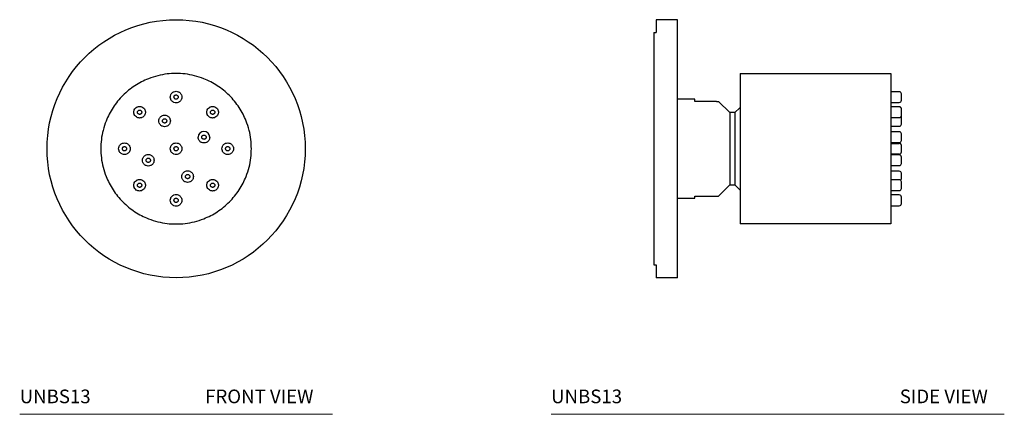
# Model space of a CAD drawing. Units: inches. Extents: x 2.75 to 11.75, y 2.31 to 12.16.
# Drawn here: x 2.75 to 11.75, y 2.31 to 5.92 of the extents above; entities that cross this region are included whole.
import ezdxf

# ---------------------------------------------------------------- set-up
doc = ezdxf.new("R2010")
doc.units = ezdxf.units.IN
doc.header["$MEASUREMENT"] = 0
doc.layers.add('A-TEXT', color=251, linetype='Continuous', lineweight=9)
doc.layers.add('Waterworks Fittings', color=7, linetype='Continuous')
doc.styles.add('GOTHAM BOOK', font='GOTHMBOK.TTF', dxfattribs={"height": 0.5})

# ---------------------------------------------------------------- blocks, each defined once
blk = doc.blocks.new('UNBS13 Front')
at = {"layer": 'Waterworks Fittings'}
blk.add_circle((0, 0), 1.1811, dxfattribs=at)
blk.add_arc((0.2547, 0.1055), 0.0531, 0, 180, dxfattribs=at)
for points, knots in [([(0.689, 0), (0.688, 0.0277), (0.686, 0.0843), (0.6696, 0.1696), (0.6446, 0.2477), (0.6129, 0.3173), (0.5775, 0.3779), (0.5358, 0.4351), (0.488, 0.488), (0.4351, 0.5358), (0.3779, 0.5775), (0.3173, 0.6129), (0.2477, 0.6445), (0.1696, 0.6697), (0.0843, 0.6856), (0, 0.6907), (-0.0843, 0.6856), (-0.1696, 0.6697), (-0.2477, 0.6445), (-0.3173, 0.6129), (-0.3779, 0.5775), (-0.4351, 0.5358), (-0.488, 0.488), (-0.5358, 0.4351), (-0.5775, 0.3779), (-0.6129, 0.3173), (-0.6446, 0.2477), (-0.6696, 0.1696), (-0.686, 0.0843), (-0.688, 0.0277), (-0.689, 0)], [0, 0, 0, 0, 0.038403, 0.07847, 0.119976, 0.151888, 0.184303, 0.217064, 0.25, 0.282936, 0.315697, 0.348112, 0.380024, 0.42153, 0.461597, 0.5, 0.538403, 0.57847, 0.619976, 0.651888, 0.684303, 0.717064, 0.75, 0.782936, 0.815697, 0.848112, 0.880024, 0.92153, 0.961597, 1, 1, 1, 1]), ([(-0.0531, 0.4724), (-0.0524, 0.4791), (-0.0513, 0.4894), (-0.0447, 0.5018), (-0.0379, 0.5103), (-0.0293, 0.5172), (-0.017, 0.5236), (0, 0.5269), (0.017, 0.5236), (0.0293, 0.5172), (0.0379, 0.5103), (0.0447, 0.5018), (0.0513, 0.4894), (0.0524, 0.4791), (0.0531, 0.4724)], [0, 0, 0, 0, 0.119728, 0.18418, 0.25, 0.31582, 0.380272, 0.5, 0.619728, 0.68418, 0.75, 0.81582, 0.880272, 1, 1, 1, 1]), ([(0.0531, 0.4724), (0.0524, 0.4658), (0.0513, 0.4555), (0.0447, 0.4431), (0.0379, 0.4346), (0.0293, 0.4277), (0.017, 0.4213), (0, 0.418), (-0.017, 0.4213), (-0.0293, 0.4277), (-0.0379, 0.4346), (-0.0447, 0.4431), (-0.0513, 0.4555), (-0.0524, 0.4658), (-0.0531, 0.4724)], [0, 0, 0, 0, 0.119728, 0.18418, 0.25, 0.31582, 0.380272, 0.5, 0.619728, 0.68418, 0.75, 0.81582, 0.880272, 1, 1, 1, 1]), ([(-0.0139, 0.4585), (-0.0155, 0.4605), (-0.0179, 0.4634), (-0.0194, 0.4684), (-0.0198, 0.4724), (-0.0194, 0.4765), (-0.0179, 0.4814), (-0.0143, 0.4867), (-0.009, 0.4903), (-0.004, 0.4918), (0, 0.4923), (0.004, 0.4918), (0.009, 0.4903), (0.012, 0.4879), (0.0139, 0.4864)], [0, 0, 0, 0, 0.119728, 0.184181, 0.25, 0.31582, 0.380272, 0.5, 0.619729, 0.68418, 0.75, 0.81582, 0.880272, 1, 1, 1, 1]), ([(0.0139, 0.4864), (0.0155, 0.4844), (0.0179, 0.4814), (0.0194, 0.4765), (0.0198, 0.4724), (0.0194, 0.4684), (0.0178, 0.4635), (0.0143, 0.4582), (0.009, 0.4546), (0.004, 0.453), (0, 0.4526), (-0.004, 0.453), (-0.009, 0.4545), (-0.012, 0.457), (-0.0139, 0.4585)], [0, 0, 0, 0, 0.119728, 0.184181, 0.25, 0.31582, 0.380272, 0.5, 0.619729, 0.68418, 0.75, 0.81582, 0.880272, 1, 1, 1, 1]), ([(-0.3716, 0.2965), (-0.3759, 0.3017), (-0.3824, 0.3098), (-0.3864, 0.3232), (-0.3876, 0.3341), (-0.3865, 0.345), (-0.3823, 0.3583), (-0.3726, 0.3726), (-0.3583, 0.3823), (-0.345, 0.3865), (-0.3341, 0.3876), (-0.3232, 0.3864), (-0.3098, 0.3824), (-0.3017, 0.3759), (-0.2965, 0.3716)], [0, 0, 0, 0, 0.119729, 0.18418, 0.25, 0.31582, 0.380272, 0.5, 0.619729, 0.68418, 0.75, 0.81582, 0.880272, 1, 1, 1, 1]), ([(-0.2965, 0.3716), (-0.2923, 0.3664), (-0.2858, 0.3584), (-0.2817, 0.3449), (-0.2805, 0.3341), (-0.2817, 0.3232), (-0.2859, 0.3099), (-0.2956, 0.2956), (-0.3099, 0.2859), (-0.3232, 0.2817), (-0.3341, 0.2805), (-0.3449, 0.2817), (-0.3584, 0.2858), (-0.3664, 0.2923), (-0.3716, 0.2965)], [0, 0, 0, 0, 0.119728, 0.18418, 0.25, 0.31582, 0.380271, 0.5, 0.619728, 0.68418, 0.75, 0.81582, 0.880272, 1, 1, 1, 1]), ([(0.3716, 0.2965), (0.3664, 0.2923), (0.3584, 0.2858), (0.3449, 0.2817), (0.3341, 0.2805), (0.3232, 0.2817), (0.3099, 0.2859), (0.2956, 0.2956), (0.2859, 0.3099), (0.2817, 0.3232), (0.2805, 0.3341), (0.2817, 0.3449), (0.2858, 0.3584), (0.2923, 0.3664), (0.2965, 0.3716)], [0, 0, 0, 0, 0.119728, 0.18418, 0.25, 0.31582, 0.380271, 0.5, 0.619728, 0.68418, 0.75, 0.81582, 0.880272, 1, 1, 1, 1]), ([(0.2965, 0.3716), (0.3017, 0.3759), (0.3098, 0.3824), (0.3232, 0.3864), (0.3341, 0.3876), (0.345, 0.3865), (0.3583, 0.3823), (0.3726, 0.3726), (0.3823, 0.3583), (0.3865, 0.345), (0.3876, 0.3341), (0.3864, 0.3232), (0.3824, 0.3098), (0.3759, 0.3017), (0.3716, 0.2965)], [0, 0, 0, 0, 0.119729, 0.18418, 0.25, 0.31582, 0.380272, 0.5, 0.619729, 0.68418, 0.75, 0.81582, 0.880272, 1, 1, 1, 1]), ([(-0.348, 0.3201), (-0.3496, 0.3221), (-0.352, 0.3251), (-0.3535, 0.33), (-0.3539, 0.3341), (-0.3535, 0.3381), (-0.3519, 0.343), (-0.3483, 0.3483), (-0.343, 0.3519), (-0.3381, 0.3535), (-0.3341, 0.3539), (-0.33, 0.3535), (-0.3251, 0.352), (-0.3221, 0.3495), (-0.3202, 0.348)], [0, 0, 0, 0, 0.119728, 0.18418, 0.25, 0.315819, 0.380271, 0.5, 0.619728, 0.68418, 0.75, 0.815819, 0.880271, 1, 1, 1, 1]), ([(-0.3202, 0.348), (-0.3186, 0.346), (-0.3162, 0.3431), (-0.3147, 0.3381), (-0.3142, 0.3341), (-0.3147, 0.33), (-0.3162, 0.3251), (-0.3198, 0.3198), (-0.3251, 0.3162), (-0.33, 0.3147), (-0.3341, 0.3142), (-0.3381, 0.3147), (-0.3431, 0.3162), (-0.3461, 0.3186), (-0.348, 0.3201)], [0, 0, 0, 0, 0.119728, 0.18418, 0.25, 0.315819, 0.380271, 0.5, 0.619728, 0.68418, 0.75, 0.815819, 0.880271, 1, 1, 1, 1]), ([(-0.1587, 0.2547), (-0.158, 0.2614), (-0.1569, 0.2717), (-0.1502, 0.2841), (-0.1434, 0.2926), (-0.1349, 0.2995), (-0.1225, 0.3059), (-0.1055, 0.3092), (-0.0885, 0.3059), (-0.0762, 0.2995), (-0.0677, 0.2926), (-0.0608, 0.2841), (-0.0542, 0.2717), (-0.0531, 0.2614), (-0.0524, 0.2547)], [0, 0, 0, 0, 0.119728, 0.18418, 0.25, 0.31582, 0.380272, 0.5, 0.619728, 0.68418, 0.75, 0.81582, 0.880272, 1, 1, 1, 1]), ([(-0.1194, 0.2408), (-0.121, 0.2427), (-0.1234, 0.2457), (-0.1249, 0.2507), (-0.1253, 0.2547), (-0.1249, 0.2588), (-0.1234, 0.2637), (-0.1198, 0.269), (-0.1145, 0.2726), (-0.1095, 0.2741), (-0.1055, 0.2746), (-0.1015, 0.2741), (-0.0965, 0.2726), (-0.0935, 0.2702), (-0.0916, 0.2686)], [0, 0, 0, 0, 0.119728, 0.184181, 0.25, 0.31582, 0.380272, 0.5, 0.619729, 0.68418, 0.75, 0.81582, 0.880272, 1, 1, 1, 1]), ([(0.3201, 0.3202), (0.3186, 0.3221), (0.3162, 0.3251), (0.3147, 0.33), (0.3142, 0.3341), (0.3147, 0.3381), (0.3162, 0.343), (0.3198, 0.3483), (0.3251, 0.3519), (0.33, 0.3535), (0.3341, 0.3539), (0.3381, 0.3535), (0.3431, 0.352), (0.346, 0.3496), (0.348, 0.348)], [0, 0, 0, 0, 0.119728, 0.18418, 0.25, 0.315819, 0.380271, 0.5, 0.619728, 0.68418, 0.75, 0.815819, 0.880271, 1, 1, 1, 1]), ([(0.348, 0.348), (0.3495, 0.3461), (0.352, 0.3431), (0.3535, 0.3381), (0.3539, 0.3341), (0.3535, 0.33), (0.3519, 0.3251), (0.3483, 0.3198), (0.343, 0.3162), (0.3381, 0.3147), (0.3341, 0.3142), (0.33, 0.3147), (0.3251, 0.3162), (0.3221, 0.3186), (0.3201, 0.3202)], [0, 0, 0, 0, 0.119728, 0.18418, 0.25, 0.315819, 0.380271, 0.5, 0.619728, 0.68418, 0.75, 0.815819, 0.880271, 1, 1, 1, 1]), ([(-0.0524, 0.2547), (-0.0531, 0.248), (-0.0542, 0.2378), (-0.0608, 0.2254), (-0.0677, 0.2169), (-0.0762, 0.21), (-0.0885, 0.2035), (-0.1055, 0.2003), (-0.1225, 0.2035), (-0.1349, 0.21), (-0.1434, 0.2169), (-0.1502, 0.2254), (-0.1569, 0.2378), (-0.158, 0.248), (-0.1587, 0.2547)], [0, 0, 0, 0, 0.119728, 0.18418, 0.25, 0.31582, 0.380272, 0.5, 0.619728, 0.68418, 0.75, 0.81582, 0.880272, 1, 1, 1, 1]), ([(-0.0916, 0.2686), (-0.09, 0.2667), (-0.0876, 0.2637), (-0.0861, 0.2588), (-0.0857, 0.2547), (-0.0861, 0.2507), (-0.0877, 0.2458), (-0.0913, 0.2405), (-0.0966, 0.2369), (-0.1015, 0.2353), (-0.1055, 0.2349), (-0.1095, 0.2353), (-0.1145, 0.2368), (-0.1175, 0.2392), (-0.1194, 0.2408)], [0, 0, 0, 0, 0.119728, 0.18418, 0.25, 0.31582, 0.380272, 0.5, 0.619728, 0.68418, 0.75, 0.81582, 0.880272, 1, 1, 1, 1]), ([(0.3079, 0.1055), (0.3072, 0.0988), (0.3061, 0.0885), (0.2994, 0.0762), (0.2926, 0.0677), (0.2841, 0.0608), (0.2717, 0.0543), (0.2547, 0.0511), (0.2378, 0.0543), (0.2254, 0.0608), (0.2169, 0.0677), (0.21, 0.0762), (0.2034, 0.0885), (0.2023, 0.0988), (0.2016, 0.1055)], [0, 0, 0, 0, 0.119728, 0.18418, 0.25, 0.31582, 0.380272, 0.5, 0.619728, 0.68418, 0.75, 0.81582, 0.880272, 1, 1, 1, 1]), ([(0.2408, 0.0916), (0.2392, 0.0935), (0.2368, 0.0965), (0.2353, 0.1015), (0.2349, 0.1055), (0.2353, 0.1095), (0.2369, 0.1145), (0.2405, 0.1198), (0.2458, 0.1234), (0.2507, 0.1249), (0.2547, 0.1253), (0.2588, 0.1249), (0.2637, 0.1234), (0.2667, 0.121), (0.2686, 0.1194)], [0, 0, 0, 0, 0.119728, 0.18418, 0.25, 0.31582, 0.380272, 0.5, 0.619728, 0.68418, 0.75, 0.815819, 0.880271, 1, 1, 1, 1]), ([(0.2686, 0.1194), (0.2702, 0.1175), (0.2726, 0.1145), (0.2741, 0.1095), (0.2746, 0.1055), (0.2741, 0.1015), (0.2726, 0.0966), (0.269, 0.0913), (0.2637, 0.0877), (0.2588, 0.0861), (0.2547, 0.0857), (0.2507, 0.0861), (0.2457, 0.0876), (0.2427, 0.09), (0.2408, 0.0916)], [0, 0, 0, 0, 0.119728, 0.18418, 0.25, 0.31582, 0.380272, 0.5, 0.619728, 0.68418, 0.75, 0.81582, 0.880272, 1, 1, 1, 1]), ([(-0.689, 0), (-0.688, -0.0277), (-0.686, -0.0843), (-0.6696, -0.1696), (-0.6446, -0.2477), (-0.6129, -0.3173), (-0.5775, -0.3779), (-0.5358, -0.4351), (-0.488, -0.488), (-0.4351, -0.5358), (-0.3779, -0.5775), (-0.3173, -0.6129), (-0.2477, -0.6445), (-0.1696, -0.6697), (-0.0843, -0.6856), (0, -0.6907), (0.0843, -0.6856), (0.1696, -0.6697), (0.2477, -0.6445), (0.3173, -0.6129), (0.3779, -0.5775), (0.4351, -0.5358), (0.488, -0.488), (0.5358, -0.4351), (0.5775, -0.3779), (0.6129, -0.3173), (0.6446, -0.2477), (0.6696, -0.1696), (0.686, -0.0843), (0.688, -0.0277), (0.689, 0)], [0, 0, 0, 0, 0.038403, 0.07847, 0.119976, 0.151888, 0.184303, 0.217064, 0.25, 0.282936, 0.315697, 0.348112, 0.380024, 0.42153, 0.461597, 0.5, 0.538403, 0.57847, 0.619976, 0.651888, 0.684303, 0.717064, 0.75, 0.782936, 0.815697, 0.848112, 0.880024, 0.92153, 0.961597, 1, 1, 1, 1]), ([(-0.4724, -0.0531), (-0.4791, -0.0524), (-0.4894, -0.0513), (-0.5018, -0.0447), (-0.5103, -0.0379), (-0.5172, -0.0293), (-0.5236, -0.017), (-0.5269, 0), (-0.5236, 0.017), (-0.5172, 0.0293), (-0.5103, 0.0379), (-0.5018, 0.0447), (-0.4894, 0.0513), (-0.4791, 0.0524), (-0.4724, 0.0531)], [0, 0, 0, 0, 0.119728, 0.18418, 0.25, 0.31582, 0.380272, 0.5, 0.619728, 0.68418, 0.75, 0.81582, 0.880272, 1, 1, 1, 1]), ([(-0.4864, -0.0139), (-0.4879, -0.012), (-0.4903, -0.009), (-0.4918, -0.004), (-0.4923, 0), (-0.4918, 0.004), (-0.4903, 0.009), (-0.4867, 0.0143), (-0.4814, 0.0178), (-0.4765, 0.0194), (-0.4724, 0.0198), (-0.4684, 0.0194), (-0.4634, 0.0179), (-0.4605, 0.0155), (-0.4585, 0.0139)], [0, 0, 0, 0, 0.119729, 0.18418, 0.25, 0.31582, 0.380272, 0.5, 0.619729, 0.684181, 0.75, 0.81582, 0.880272, 1, 1, 1, 1]), ([(-0.4585, 0.0139), (-0.457, 0.012), (-0.4545, 0.009), (-0.453, 0.004), (-0.4526, 0), (-0.453, -0.004), (-0.4546, -0.009), (-0.4582, -0.0143), (-0.4635, -0.0179), (-0.4684, -0.0194), (-0.4724, -0.0198), (-0.4765, -0.0194), (-0.4814, -0.0179), (-0.4844, -0.0155), (-0.4864, -0.0139)], [0, 0, 0, 0, 0.119729, 0.18418, 0.25, 0.31582, 0.380272, 0.5, 0.619729, 0.684181, 0.75, 0.81582, 0.880272, 1, 1, 1, 1]), ([(-0.4724, 0.0531), (-0.4658, 0.0524), (-0.4555, 0.0513), (-0.4431, 0.0447), (-0.4346, 0.0379), (-0.4277, 0.0293), (-0.4213, 0.017), (-0.418, 0), (-0.4213, -0.017), (-0.4277, -0.0293), (-0.4346, -0.0379), (-0.4431, -0.0447), (-0.4555, -0.0513), (-0.4658, -0.0524), (-0.4724, -0.0531)], [0, 0, 0, 0, 0.119728, 0.18418, 0.25, 0.31582, 0.380272, 0.5, 0.619728, 0.68418, 0.75, 0.81582, 0.880272, 1, 1, 1, 1]), ([(-0.0531, 0), (-0.0524, 0.0067), (-0.0513, 0.017), (-0.0447, 0.0293), (-0.0379, 0.0379), (-0.0293, 0.0448), (-0.017, 0.0512), (0, 0.0544), (0.017, 0.0512), (0.0293, 0.0448), (0.0379, 0.0379), (0.0447, 0.0293), (0.0513, 0.017), (0.0524, 0.0067), (0.0531, 0)], [0, 0, 0, 0, 0.119728, 0.18418, 0.25, 0.31582, 0.380272, 0.5, 0.619728, 0.68418, 0.75, 0.81582, 0.880272, 1, 1, 1, 1]), ([(0.0531, 0), (0.0524, -0.0067), (0.0513, -0.017), (0.0447, -0.0293), (0.0379, -0.0379), (0.0293, -0.0448), (0.017, -0.0512), (0, -0.0544), (-0.017, -0.0512), (-0.0293, -0.0448), (-0.0379, -0.0379), (-0.0447, -0.0293), (-0.0513, -0.017), (-0.0524, -0.0067), (-0.0531, 0)], [0, 0, 0, 0, 0.119728, 0.18418, 0.25, 0.31582, 0.380272, 0.5, 0.619728, 0.68418, 0.75, 0.81582, 0.880272, 1, 1, 1, 1]), ([(-0.0139, -0.0139), (-0.0155, -0.012), (-0.0179, -0.009), (-0.0194, -0.004), (-0.0198, 0), (-0.0194, 0.004), (-0.0178, 0.009), (-0.0143, 0.0143), (-0.009, 0.0178), (-0.004, 0.0194), (0, 0.0198), (0.004, 0.0194), (0.009, 0.0179), (0.012, 0.0155), (0.0139, 0.0139)], [0, 0, 0, 0, 0.119728, 0.18418, 0.25, 0.31582, 0.380272, 0.5, 0.619728, 0.68418, 0.75, 0.81582, 0.880272, 1, 1, 1, 1]), ([(0.0139, 0.0139), (0.0155, 0.012), (0.0179, 0.009), (0.0194, 0.004), (0.0198, 0), (0.0194, -0.004), (0.0178, -0.009), (0.0143, -0.0143), (0.009, -0.0178), (0.004, -0.0194), (0, -0.0198), (-0.004, -0.0194), (-0.009, -0.0179), (-0.012, -0.0155), (-0.0139, -0.0139)], [0, 0, 0, 0, 0.119728, 0.18418, 0.25, 0.31582, 0.380272, 0.5, 0.619728, 0.68418, 0.75, 0.81582, 0.880272, 1, 1, 1, 1]), ([(0.4724, -0.0531), (0.4658, -0.0524), (0.4555, -0.0513), (0.4431, -0.0447), (0.4346, -0.0379), (0.4277, -0.0293), (0.4213, -0.017), (0.418, 0), (0.4213, 0.017), (0.4277, 0.0293), (0.4346, 0.0379), (0.4431, 0.0447), (0.4555, 0.0513), (0.4658, 0.0524), (0.4724, 0.0531)], [0, 0, 0, 0, 0.119728, 0.18418, 0.25, 0.31582, 0.380272, 0.5, 0.619728, 0.68418, 0.75, 0.81582, 0.880272, 1, 1, 1, 1]), ([(0.4585, -0.0139), (0.457, -0.012), (0.4545, -0.009), (0.453, -0.004), (0.4526, 0), (0.453, 0.004), (0.4546, 0.009), (0.4582, 0.0143), (0.4635, 0.0179), (0.4684, 0.0194), (0.4724, 0.0198), (0.4765, 0.0194), (0.4814, 0.0179), (0.4844, 0.0155), (0.4864, 0.0139)], [0, 0, 0, 0, 0.119729, 0.18418, 0.25, 0.31582, 0.380272, 0.5, 0.619729, 0.684181, 0.75, 0.81582, 0.880272, 1, 1, 1, 1]), ([(0.4864, 0.0139), (0.4879, 0.012), (0.4903, 0.009), (0.4918, 0.004), (0.4923, 0), (0.4918, -0.004), (0.4903, -0.009), (0.4867, -0.0143), (0.4814, -0.0178), (0.4765, -0.0194), (0.4724, -0.0198), (0.4684, -0.0194), (0.4634, -0.0179), (0.4605, -0.0155), (0.4585, -0.0139)], [0, 0, 0, 0, 0.119729, 0.18418, 0.25, 0.31582, 0.380272, 0.5, 0.619729, 0.684181, 0.75, 0.81582, 0.880272, 1, 1, 1, 1]), ([(0.4724, 0.0531), (0.4791, 0.0524), (0.4894, 0.0513), (0.5018, 0.0447), (0.5103, 0.0379), (0.5172, 0.0293), (0.5236, 0.017), (0.5269, 0), (0.5236, -0.017), (0.5172, -0.0293), (0.5103, -0.0379), (0.5018, -0.0447), (0.4894, -0.0513), (0.4791, -0.0524), (0.4724, -0.0531)], [0, 0, 0, 0, 0.119728, 0.18418, 0.25, 0.31582, 0.380272, 0.5, 0.619728, 0.68418, 0.75, 0.81582, 0.880272, 1, 1, 1, 1]), ([(-0.3079, -0.1055), (-0.3072, -0.0988), (-0.3061, -0.0885), (-0.2994, -0.0762), (-0.2926, -0.0677), (-0.2841, -0.0608), (-0.2717, -0.0543), (-0.2547, -0.0511), (-0.2378, -0.0543), (-0.2254, -0.0608), (-0.2169, -0.0677), (-0.21, -0.0762), (-0.2034, -0.0885), (-0.2023, -0.0988), (-0.2016, -0.1055)], [0, 0, 0, 0, 0.119728, 0.18418, 0.25, 0.31582, 0.380272, 0.5, 0.619728, 0.68418, 0.75, 0.81582, 0.880272, 1, 1, 1, 1]), ([(-0.2686, -0.1194), (-0.2702, -0.1175), (-0.2726, -0.1145), (-0.2741, -0.1095), (-0.2746, -0.1055), (-0.2741, -0.1015), (-0.2726, -0.0966), (-0.269, -0.0913), (-0.2637, -0.0877), (-0.2588, -0.0861), (-0.2547, -0.0857), (-0.2507, -0.0861), (-0.2457, -0.0876), (-0.2427, -0.09), (-0.2408, -0.0916)], [0, 0, 0, 0, 0.119728, 0.18418, 0.25, 0.31582, 0.380272, 0.5, 0.619728, 0.68418, 0.75, 0.81582, 0.880272, 1, 1, 1, 1]), ([(-0.2016, -0.1055), (-0.2023, -0.1122), (-0.2034, -0.1225), (-0.21, -0.1349), (-0.2169, -0.1434), (-0.2254, -0.1503), (-0.2378, -0.1567), (-0.2547, -0.1599), (-0.2717, -0.1567), (-0.2841, -0.1503), (-0.2926, -0.1434), (-0.2994, -0.1349), (-0.3061, -0.1225), (-0.3072, -0.1122), (-0.3079, -0.1055)], [0, 0, 0, 0, 0.119728, 0.18418, 0.25, 0.31582, 0.380272, 0.5, 0.619728, 0.68418, 0.75, 0.81582, 0.880272, 1, 1, 1, 1]), ([(-0.2408, -0.0916), (-0.2392, -0.0935), (-0.2368, -0.0965), (-0.2353, -0.1015), (-0.2349, -0.1055), (-0.2353, -0.1095), (-0.2369, -0.1145), (-0.2405, -0.1198), (-0.2458, -0.1234), (-0.2507, -0.1249), (-0.2547, -0.1253), (-0.2588, -0.1249), (-0.2637, -0.1234), (-0.2667, -0.121), (-0.2686, -0.1194)], [0, 0, 0, 0, 0.119728, 0.18418, 0.25, 0.31582, 0.380272, 0.5, 0.619728, 0.68418, 0.75, 0.815819, 0.880271, 1, 1, 1, 1]), ([(0.0524, -0.2547), (0.0531, -0.248), (0.0542, -0.2378), (0.0608, -0.2254), (0.0677, -0.2169), (0.0762, -0.21), (0.0885, -0.2035), (0.1055, -0.2003), (0.1225, -0.2035), (0.1349, -0.21), (0.1434, -0.2169), (0.1502, -0.2254), (0.1569, -0.2378), (0.158, -0.248), (0.1587, -0.2547)], [0, 0, 0, 0, 0.119728, 0.18418, 0.25, 0.31582, 0.380272, 0.5, 0.619728, 0.68418, 0.75, 0.81582, 0.880272, 1, 1, 1, 1]), ([(0.1587, -0.2547), (0.158, -0.2614), (0.1569, -0.2717), (0.1502, -0.2841), (0.1434, -0.2926), (0.1349, -0.2995), (0.1225, -0.3059), (0.1055, -0.3092), (0.0885, -0.3059), (0.0762, -0.2995), (0.0677, -0.2926), (0.0608, -0.2841), (0.0542, -0.2717), (0.0531, -0.2614), (0.0524, -0.2547)], [0, 0, 0, 0, 0.119728, 0.18418, 0.25, 0.31582, 0.380272, 0.5, 0.619728, 0.68418, 0.75, 0.81582, 0.880272, 1, 1, 1, 1]), ([(0.0916, -0.2686), (0.09, -0.2667), (0.0876, -0.2637), (0.0861, -0.2588), (0.0857, -0.2547), (0.0861, -0.2507), (0.0877, -0.2458), (0.0913, -0.2405), (0.0966, -0.2369), (0.1015, -0.2353), (0.1055, -0.2349), (0.1095, -0.2353), (0.1145, -0.2368), (0.1175, -0.2392), (0.1194, -0.2408)], [0, 0, 0, 0, 0.119728, 0.18418, 0.25, 0.31582, 0.380272, 0.5, 0.619728, 0.68418, 0.75, 0.81582, 0.880272, 1, 1, 1, 1]), ([(0.1194, -0.2408), (0.121, -0.2427), (0.1234, -0.2457), (0.1249, -0.2507), (0.1253, -0.2547), (0.1249, -0.2588), (0.1234, -0.2637), (0.1198, -0.269), (0.1145, -0.2726), (0.1095, -0.2741), (0.1055, -0.2746), (0.1015, -0.2741), (0.0965, -0.2726), (0.0935, -0.2702), (0.0916, -0.2686)], [0, 0, 0, 0, 0.119728, 0.184181, 0.25, 0.31582, 0.380272, 0.5, 0.619729, 0.68418, 0.75, 0.81582, 0.880272, 1, 1, 1, 1]), ([(-0.2965, -0.3716), (-0.3017, -0.3759), (-0.3098, -0.3824), (-0.3232, -0.3864), (-0.3341, -0.3876), (-0.345, -0.3865), (-0.3583, -0.3823), (-0.3726, -0.3726), (-0.3823, -0.3583), (-0.3865, -0.345), (-0.3876, -0.3341), (-0.3864, -0.3232), (-0.3824, -0.3098), (-0.3759, -0.3017), (-0.3716, -0.2965)], [0, 0, 0, 0, 0.119729, 0.18418, 0.25, 0.31582, 0.380272, 0.5, 0.619729, 0.68418, 0.75, 0.81582, 0.880272, 1, 1, 1, 1]), ([(-0.3716, -0.2965), (-0.3664, -0.2923), (-0.3584, -0.2858), (-0.3449, -0.2817), (-0.3341, -0.2805), (-0.3232, -0.2817), (-0.3099, -0.2859), (-0.2956, -0.2956), (-0.2859, -0.3099), (-0.2817, -0.3232), (-0.2805, -0.3341), (-0.2817, -0.3449), (-0.2858, -0.3584), (-0.2923, -0.3664), (-0.2965, -0.3716)], [0, 0, 0, 0, 0.119728, 0.18418, 0.25, 0.31582, 0.380271, 0.5, 0.619728, 0.68418, 0.75, 0.81582, 0.880272, 1, 1, 1, 1]), ([(-0.348, -0.348), (-0.3495, -0.3461), (-0.352, -0.3431), (-0.3535, -0.3381), (-0.3539, -0.3341), (-0.3535, -0.33), (-0.3519, -0.3251), (-0.3483, -0.3198), (-0.343, -0.3162), (-0.3381, -0.3147), (-0.3341, -0.3142), (-0.33, -0.3147), (-0.3251, -0.3162), (-0.3221, -0.3186), (-0.3201, -0.3202)], [0, 0, 0, 0, 0.119728, 0.18418, 0.25, 0.315819, 0.380271, 0.5, 0.619728, 0.68418, 0.75, 0.815819, 0.880271, 1, 1, 1, 1]), ([(-0.3201, -0.3202), (-0.3186, -0.3221), (-0.3162, -0.3251), (-0.3147, -0.33), (-0.3142, -0.3341), (-0.3147, -0.3381), (-0.3162, -0.343), (-0.3198, -0.3483), (-0.3251, -0.3519), (-0.33, -0.3535), (-0.3341, -0.3539), (-0.3381, -0.3535), (-0.3431, -0.352), (-0.346, -0.3496), (-0.348, -0.348)], [0, 0, 0, 0, 0.119728, 0.18418, 0.25, 0.315819, 0.380271, 0.5, 0.619728, 0.68418, 0.75, 0.815819, 0.880271, 1, 1, 1, 1]), ([(0.2965, -0.3716), (0.2923, -0.3664), (0.2858, -0.3584), (0.2817, -0.3449), (0.2805, -0.3341), (0.2817, -0.3232), (0.2859, -0.3099), (0.2956, -0.2956), (0.3099, -0.2859), (0.3232, -0.2817), (0.3341, -0.2805), (0.3449, -0.2817), (0.3584, -0.2858), (0.3664, -0.2923), (0.3716, -0.2965)], [0, 0, 0, 0, 0.119728, 0.18418, 0.25, 0.31582, 0.380271, 0.5, 0.619728, 0.68418, 0.75, 0.81582, 0.880272, 1, 1, 1, 1]), ([(0.3716, -0.2965), (0.3759, -0.3017), (0.3824, -0.3098), (0.3864, -0.3232), (0.3876, -0.3341), (0.3865, -0.345), (0.3823, -0.3583), (0.3726, -0.3726), (0.3583, -0.3823), (0.345, -0.3865), (0.3341, -0.3876), (0.3232, -0.3864), (0.3098, -0.3824), (0.3017, -0.3759), (0.2965, -0.3716)], [0, 0, 0, 0, 0.119729, 0.18418, 0.25, 0.31582, 0.380272, 0.5, 0.619729, 0.68418, 0.75, 0.81582, 0.880272, 1, 1, 1, 1]), ([(0.3202, -0.348), (0.3186, -0.346), (0.3162, -0.3431), (0.3147, -0.3381), (0.3142, -0.3341), (0.3147, -0.33), (0.3162, -0.3251), (0.3198, -0.3198), (0.3251, -0.3162), (0.33, -0.3147), (0.3341, -0.3142), (0.3381, -0.3147), (0.3431, -0.3162), (0.3461, -0.3186), (0.348, -0.3201)], [0, 0, 0, 0, 0.119728, 0.18418, 0.25, 0.315819, 0.380271, 0.5, 0.619728, 0.68418, 0.75, 0.815819, 0.880271, 1, 1, 1, 1]), ([(0.348, -0.3201), (0.3496, -0.3221), (0.352, -0.3251), (0.3535, -0.33), (0.3539, -0.3341), (0.3535, -0.3381), (0.3519, -0.343), (0.3483, -0.3483), (0.343, -0.3519), (0.3381, -0.3535), (0.3341, -0.3539), (0.33, -0.3535), (0.3251, -0.352), (0.3221, -0.3495), (0.3202, -0.348)], [0, 0, 0, 0, 0.119728, 0.18418, 0.25, 0.315819, 0.380271, 0.5, 0.619728, 0.68418, 0.75, 0.815819, 0.880271, 1, 1, 1, 1]), ([(-0.0531, -0.4724), (-0.0524, -0.4658), (-0.0513, -0.4555), (-0.0447, -0.4431), (-0.0379, -0.4346), (-0.0293, -0.4277), (-0.017, -0.4213), (0, -0.418), (0.017, -0.4213), (0.0293, -0.4277), (0.0379, -0.4346), (0.0447, -0.4431), (0.0513, -0.4555), (0.0524, -0.4658), (0.0531, -0.4724)], [0, 0, 0, 0, 0.119728, 0.18418, 0.25, 0.31582, 0.380272, 0.5, 0.619728, 0.68418, 0.75, 0.81582, 0.880272, 1, 1, 1, 1]), ([(0.0531, -0.4724), (0.0524, -0.4791), (0.0513, -0.4894), (0.0447, -0.5018), (0.0379, -0.5103), (0.0293, -0.5172), (0.017, -0.5236), (0, -0.5269), (-0.017, -0.5236), (-0.0293, -0.5172), (-0.0379, -0.5103), (-0.0447, -0.5018), (-0.0513, -0.4894), (-0.0524, -0.4791), (-0.0531, -0.4724)], [0, 0, 0, 0, 0.119728, 0.18418, 0.25, 0.31582, 0.380272, 0.5, 0.619728, 0.68418, 0.75, 0.81582, 0.880272, 1, 1, 1, 1]), ([(-0.0139, -0.4864), (-0.0155, -0.4844), (-0.0179, -0.4814), (-0.0194, -0.4765), (-0.0198, -0.4724), (-0.0194, -0.4684), (-0.0178, -0.4635), (-0.0143, -0.4582), (-0.009, -0.4546), (-0.004, -0.453), (0, -0.4526), (0.004, -0.453), (0.009, -0.4545), (0.012, -0.457), (0.0139, -0.4585)], [0, 0, 0, 0, 0.119728, 0.184181, 0.25, 0.31582, 0.380272, 0.5, 0.619729, 0.68418, 0.75, 0.81582, 0.880272, 1, 1, 1, 1]), ([(0.0139, -0.4585), (0.0155, -0.4605), (0.0179, -0.4634), (0.0194, -0.4684), (0.0198, -0.4724), (0.0194, -0.4765), (0.0179, -0.4814), (0.0143, -0.4867), (0.009, -0.4903), (0.004, -0.4918), (0, -0.4923), (-0.004, -0.4918), (-0.009, -0.4903), (-0.012, -0.4879), (-0.0139, -0.4864)], [0, 0, 0, 0, 0.119728, 0.184181, 0.25, 0.31582, 0.380272, 0.5, 0.619729, 0.68418, 0.75, 0.81582, 0.880272, 1, 1, 1, 1])]:
    blk.add_open_spline(points, degree=3, knots=knots, dxfattribs=at)
blk = doc.blocks.new('UNBS13 Side')
at = {"layer": 'Waterworks Fittings'}
for p, q in [((0.2165, 1.1811), (0.0197, 1.1811)), ((0.0197, 1.1811), (0.0197, 1.063)), ((0, 1.063), (0.0197, 1.063)), ((0.7874, 0.689), (2.1654, 0.689)), ((0.374, 0.4528), (0.2165, 0.4528)), ((2.2441, 0.5217), (2.1654, 0.5217)), ((2.2638, 0.4429), (2.2638, 0.502)), ((0.5709, 0.4331), (0.374, 0.4331)), ((0.5906, 0.4331), (0.6929, 0.3307)), ((0.7387, 0.3307), (0.7844, 0.374)), ((2.1654, 0.4232), (2.2441, 0.4232)), ((2.2441, 0.3833), (2.1654, 0.3833)), ((2.2441, 0.3833), (2.1654, 0.3833)), ((2.2445, 0.3831), (2.2441, 0.3833)), ((2.2638, 0.2252), (2.2638, 0.3636)), ((0.6929, 0.3307), (0.6929, -0.3307)), ((0.7387, 0.3307), (0.6929, 0.3307)), ((0.7387, 0.3307), (0.7387, 0)), ((2.1654, 0.2849), (2.2441, 0.2849)), ((2.1654, 0.2055), (2.2441, 0.2055)), ((2.2441, 0.1547), (2.1654, 0.1547)), ((2.2445, 0.1545), (2.2441, 0.1547)), ((2.2638, 0.076), (2.2638, 0.135)), ((0.7387, 0), (0.7387, -0.3307)), ((2.1654, 0.0563), (2.2441, 0.0563)), ((2.2441, 0.0492), (2.1654, 0.0492)), ((2.1654, 0.0492), (2.2441, 0.0492)), ((2.1654, 0.0492), (2.2441, 0.0492)), ((2.2638, -0.0295), (2.2638, 0.0295)), ((2.2441, -0.0492), (2.1654, -0.0492)), ((2.2441, -0.0563), (2.1654, -0.0563)), ((2.2638, -0.135), (2.2638, -0.076)), ((2.1654, -0.1547), (2.2441, -0.1547)), ((2.2441, -0.2055), (2.1654, -0.2055)), ((2.2638, -0.2756), (2.2638, -0.2252)), ((0.6929, -0.3307), (0.5906, -0.4331)), ((0.6929, -0.3307), (0.7387, -0.3307)), ((0.7865, -0.3757), (0.7387, -0.3307)), ((2.2441, -0.2849), (2.1654, -0.2849)), ((2.2445, -0.285), (2.2441, -0.2849)), ((2.2638, -0.3636), (2.2638, -0.3045)), ((0.374, -0.4331), (0.5709, -0.4331)), ((2.1654, -0.3833), (2.2441, -0.3833)), ((2.2441, -0.4232), (2.1654, -0.4232)), ((2.2638, -0.502), (2.2638, -0.4429)), ((0.2165, -0.4528), (0.374, -0.4528)), ((2.1654, -0.5217), (2.2441, -0.5217)), ((2.1654, -0.689), (0.7874, -0.689)), ((0, -1.063), (0.0197, -1.063)), ((0.0197, -1.063), (0.0197, -1.1811)), ((0.2165, -1.1811), (0.0197, -1.1811))]:
    blk.add_line(p, q, dxfattribs=at)
for centre, radius, start, end in [((2.2441, 0.502), 0.0197, 0, 90), ((2.2441, 0.4429), 0.0197, 270, 0), ((2.2441, 0.3636), 0.0197, 0, 90), ((2.2441, 0.3636), 0.0197, 10.31704, 90), ((2.2441, 0.3045), 0.0197, 270, 0), ((2.2441, 0.2252), 0.0197, 270, 0), ((2.2441, 0.135), 0.0197, 0, 90), ((2.2441, 0.076), 0.0197, 270, 0), ((2.2441, 0.0295), 0.0197, 0, 90), ((2.2441, 0.0295), 0.0197, 359.99984, 90.00058), ((2.2441, 0.0295), 0.0197, 359.99984, 90.00058), ((2.2441, -0.0295), 0.0197, 269.99942, 0.00016), ((2.2441, -0.076), 0.0197, 360, 90), ((2.2441, -0.135), 0.0197, 270, 0), ((2.2441, -0.2252), 0.0197, 0, 90), ((2.2441, -0.3045), 0.0197, 0, 90), ((2.2496, -0.2741), 0.0142, 288.34758, 353.81936), ((2.2441, -0.3636), 0.0197, 270, 0), ((2.2441, -0.4429), 0.0197, 0, 90), ((2.2441, -0.502), 0.0197, 270, 0)]:
    blk.add_arc(centre, radius, start, end, dxfattribs=at)
for points, knots in [([(0.2165, -1.1811), (0.2165, -1.1794), (0.2165, -1.176), (0.2165, -1.1479), (0.2165, -1.105), (0.2165, -1.0506), (0.2165, -0.9901), (0.2165, -0.9184), (0.2165, -0.8367), (0.2165, -0.7459), (0.2165, -0.6478), (0.2165, -0.5439), (0.2165, -0.4247), (0.2165, -0.2908), (0.2165, -0.1446), (0.2165, 0), (0.2165, 0.1446), (0.2165, 0.2908), (0.2165, 0.4247), (0.2165, 0.5439), (0.2165, 0.6478), (0.2165, 0.7459), (0.2165, 0.8367), (0.2165, 0.9184), (0.2165, 0.9901), (0.2165, 1.0506), (0.2165, 1.105), (0.2165, 1.1479), (0.2165, 1.176), (0.2165, 1.1794), (0.2165, 1.1811)], [0, 0, 0, 0, 0.038403, 0.07847, 0.119976, 0.151888, 0.184303, 0.217064, 0.25, 0.282936, 0.315697, 0.348112, 0.380024, 0.42153, 0.461597, 0.5, 0.538403, 0.57847, 0.619976, 0.651888, 0.684303, 0.717064, 0.75, 0.782936, 0.815697, 0.848112, 0.880024, 0.92153, 0.961597, 1, 1, 1, 1]), ([(0, 1.063), (0, 1.0615), (0, 1.0584), (0, 1.0331), (0, 0.9945), (0, 0.9456), (0, 0.8911), (0, 0.8266), (0, 0.753), (0, 0.6713), (0, 0.583), (0, 0.4896), (0, 0.3822), (0, 0.2617), (0, 0.1301), (0, 0), (0, -0.1301), (0, -0.2617), (0, -0.3822), (0, -0.4896), (0, -0.583), (0, -0.6713), (0, -0.753), (0, -0.8266), (0, -0.8911), (0, -0.9456), (0, -0.9945), (0, -1.0331), (0, -1.0584), (0, -1.0615), (0, -1.063)], [0, 0, 0, 0, 0.038403, 0.07847, 0.119976, 0.151888, 0.184303, 0.217064, 0.25, 0.282936, 0.315697, 0.348112, 0.380024, 0.42153, 0.461597, 0.5, 0.538403, 0.57847, 0.619976, 0.651888, 0.684303, 0.717064, 0.75, 0.782936, 0.815697, 0.848112, 0.880024, 0.92153, 0.961597, 1, 1, 1, 1]), ([(0.7874, 0.689), (0.7874, 0.6867), (0.7874, 0.6821), (0.7874, 0.6438), (0.7874, 0.5802), (0.7874, 0.4906), (0.7874, 0.3805), (0.7874, 0.257), (0.7874, 0.1286), (0.7874, 0), (0.7874, -0.1286), (0.7874, -0.257), (0.7874, -0.3805), (0.7874, -0.4906), (0.7874, -0.5802), (0.7874, -0.6438), (0.7874, -0.6821), (0.7874, -0.6867), (0.7874, -0.689)], [0, 0, 0, 0, 0.058258, 0.120006, 0.18432, 0.25, 0.31568, 0.379994, 0.441742, 0.5, 0.558258, 0.620006, 0.68432, 0.75, 0.81568, 0.879994, 0.941742, 1, 1, 1, 1]), ([(2.1654, 0.689), (2.1654, 0.6867), (2.1654, 0.6821), (2.1654, 0.6438), (2.1654, 0.5802), (2.1654, 0.4906), (2.1654, 0.3805), (2.1654, 0.257), (2.1654, 0.1286), (2.1654, 0), (2.1654, -0.1286), (2.1654, -0.257), (2.1654, -0.3805), (2.1654, -0.4906), (2.1654, -0.5802), (2.1654, -0.6438), (2.1654, -0.6821), (2.1654, -0.6867), (2.1654, -0.689)], [0, 0, 0, 0, 0.058258, 0.120006, 0.18432, 0.25, 0.31568, 0.379994, 0.441742, 0.5, 0.558258, 0.620006, 0.68432, 0.75, 0.81568, 0.879994, 0.941742, 1, 1, 1, 1]), ([(0.374, 0.4331), (0.374, 0.4388), (0.374, 0.4503), (0.374, 0.4519), (0.374, 0.4528)], [0, 0, 0, 0, 0.5000001, 1, 1, 1, 1]), ([(0.5709, 0.4331), (0.5766, 0.4331), (0.5879, 0.4331), (0.5897, 0.4331), (0.5906, 0.4331)], [0, 0, 0, 0, 0.51034, 1, 1, 1, 1]), ([(0.374, -0.4528), (0.374, -0.4519), (0.374, -0.4503), (0.374, -0.4388), (0.374, -0.4331)], [0, 0, 0, 0, 0.4999999, 1, 1, 1, 1]), ([(0.5709, -0.4331), (0.5766, -0.4331), (0.5879, -0.4331), (0.5897, -0.4331), (0.5906, -0.4331)], [0, 0, 0, 0, 0.509945, 1, 1, 1, 1])]:
    blk.add_open_spline(points, degree=3, knots=knots, dxfattribs=at)

msp = doc.modelspace()

# ---------------------------------------------------------------- linework, layer by layer
at = {"layer": 'A-TEXT', "color": 252}
for p, q in [((2.7457, 2.3124), (5.6079, 2.3124)), ((7.6079, 2.3124), (11.7543, 2.3124))]:
    msp.add_line(p, q, dxfattribs=at)

# ---------------------------------------------------------------- block references
at = {"layer": 'Waterworks Fittings'}
for name, p in [('UNBS13 Front', (4.1768, 4.7435)), ('UNBS13 Side', (8.5492, 4.7435))]:
    msp.add_blockref(name, p, dxfattribs=at)

# ---------------------------------------------------------------- texts
at = {"layer": 'A-TEXT', "color": 252, "char_height": 0.125, "attachment_point": 7, "style": 'GOTHAM BOOK'}
for s, insert, width in [('UNBS13', (2.7457, 2.3749), 0.710471), ('FRONT VIEW', (4.4427, 2.3749), 1.227339), ('UNBS13', (7.6079, 2.3749), 0.710471), ('SIDE VIEW', (10.798, 2.3749), 1.227339)]:
    msp.add_mtext(s, dxfattribs=dict(at, insert=insert, width=width))

doc.saveas('drawing.dxf')
